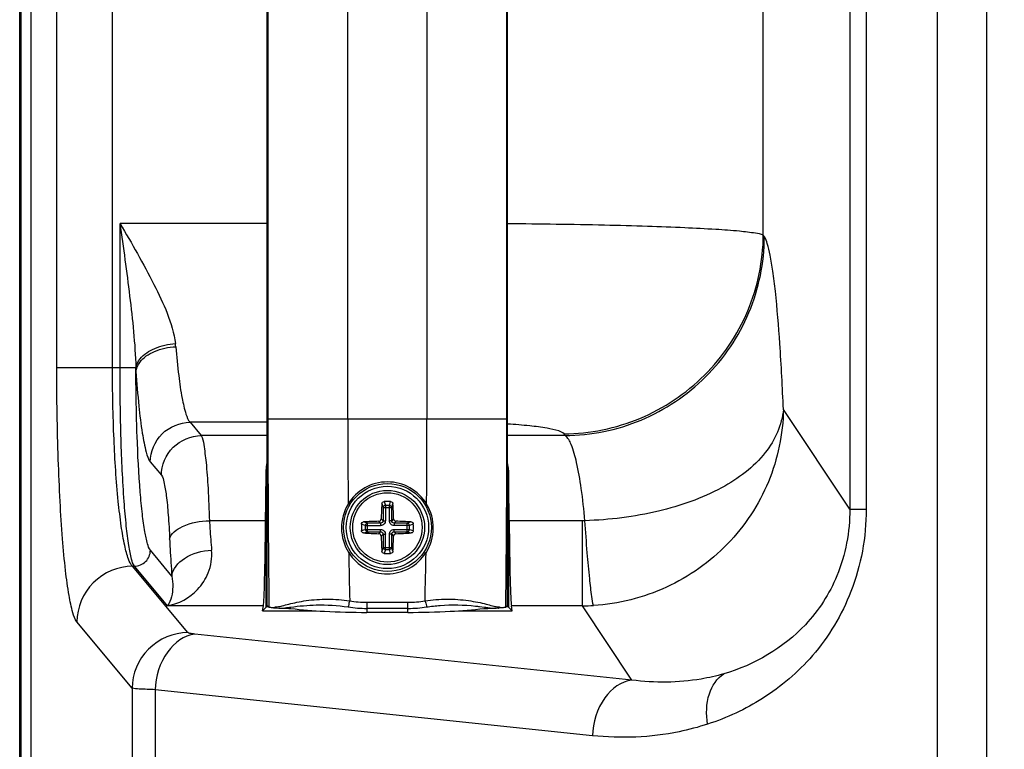
# Paper-space layout '13000586_1' of a CAD drawing. Units: millimetres. Extents: x 0 to 297, y 0 to 210.
# Drawn here: x 168 to 181, y 96 to 106 of the extents above; entities that cross this region are included whole.
import ezdxf

# ---------------------------------------------------------------- set-up
doc = ezdxf.new("R2010")
doc.units = ezdxf.units.MM
doc.header["$LTSCALE"] = 16.335
doc.layers.get('0').update_dxf_attribs({"linetype": 'CONTINUOUS'})
doc.layers.add('AXES', color=7, linetype='CONTINUOUS')
doc.layers.add('GEOM', color=7, linetype='CONTINUOUS')
doc.styles.get("Standard").update_dxf_attribs({"font": 'txt', "width": 0.8})
doc.dimstyles.new('DIMSTYLE_1', dxfattribs={"dimtxt": 2, "dimasz": 3, "dimexe": 1, "dimexo": 0.5, "dimgap": 0.5, "dimtad": 1, "dimdec": 1, "dimlfac": 9.090909, "dimdsep": 46, "dimtxsty": 'STANDARD', "dimblk": '_FILLED', "dimblk1": '_FILLED', "dimblk2": '_FILLED', "dimcen": 0.09, "dimadec": 0, "dimazin": 0, "dimtp": 0.2, "dimtm": 0.2, "dimtfac": 1, "dimtdec": 1, "dimtofl": 0, "dimtmove": 0, "dimatfit": 3, "dimldrblk": '_FILLED', "dimfxl": 1, "dimtolj": 1, "dimarcsym": 0})

# ---------------------------------------------------------------- blocks, each defined once
blk = doc.blocks.new('_FILLED')
at = {"color": 0, "linetype": 'BYBLOCK'}
blk.add_solid([(0, 0), (-1, 0.25), (-1, -0.25)], dxfattribs=at)
blk = doc.blocks.new('*D7')
at = {"color": 2, "linetype": 'CONTINUOUS'}
for p, q in [((191.906, 146.107), (226.784, 146.107)), ((225.784, 146.107), (225.784, 108.157)), ((225.784, 70.207), (225.784, 108.157)), ((177.044, 70.207), (226.784, 70.207))]:
    blk.add_line(p, q, dxfattribs=at)
at = {"color": 2, "linetype": 'CONTINUOUS', "xscale": 3, "yscale": 3, "zscale": 3}
for p, rotation in [((225.784, 146.107), 90), ((225.784, 70.207), 270)]:
    blk.add_blockref('_FILLED', p, dxfattribs=dict(at, rotation=rotation))

psp = doc.layouts.new('13000586_1')

# ---------------------------------------------------------------- linework, layer by layer
at = {"color": 7, "linetype": 'CONTINUOUS'}
for p, q in [((167.574, 76.182), (167.574, 141.012)), ((180.881, 78.639), (180.881, 138.555)), ((167.725, 115.099), (167.725, 76.208)), ((170.98, 97.732), (170.98, 113.962)), ((174.287, 97.732), (174.287, 113.962)), ((170.916, 97.659), (170.927, 97.727)), ((170.967, 97.71), (170.916, 97.659)), ((171.004, 97.708), (170.98, 97.732)), ((171.084, 97.699), (171.081, 97.699)), ((171.093, 97.699), (171.093, 97.699)), ((171.095, 97.699), (171.093, 97.699)), ((174.201, 97.7), (174.174, 97.699)), ((174.264, 97.708), (174.287, 97.732)), ((174.3, 97.71), (174.351, 97.659)), ((174.351, 97.659), (174.34, 97.727)), ((170.916, 97.659), (171.653, 97.659)), ((172.917, 97.638), (172.35, 97.638)), ((173.614, 97.659), (174.351, 97.659))]:
    psp.add_line(p, q, dxfattribs=at)
at = {"color": 9, "linetype": 'CONTINUOUS'}
for p, q in [((180.204, 78.639), (180.204, 138.555)), ((167.589, 115.152), (167.589, 76.182)), ((178.997, 112.636), (178.997, 99.058)), ((179.221, 112.636), (179.221, 99.058)), ((170.989, 111.395), (170.989, 100.299)), ((172.089, 100.299), (172.089, 111.395)), ((173.178, 111.395), (173.178, 100.299)), ((174.278, 100.299), (174.278, 111.395)), ((168.084, 101.008), (168.084, 110.686)), ((168.851, 101.008), (168.851, 110.686)), ((177.807, 102.83), (177.807, 108.864)), ((168.954, 101.008), (168.954, 102.991)), ((170.98, 102.991), (168.954, 102.991)), ((177.822, 102.807), (177.807, 102.83)), ((168.084, 101.008), (169.172, 101.008)), ((178.997, 99.058), (178.083, 100.432)), ((174.278, 100.299), (170.989, 100.299)), ((169.918, 100.256), (170.072, 100.072)), ((170.98, 100.256), (169.918, 100.256)), ((170.98, 100.072), (170.072, 100.072)), ((175.079, 100.072), (174.287, 100.072)), ((175.079, 100.072), (175.064, 100.095)), ((169.37, 99.709), (169.524, 99.525)), ((170.967, 97.71), (170.967, 99.595)), ((174.3, 99.595), (174.3, 97.71)), ((178.997, 99.058), (179.221, 99.058)), ((170.957, 98.899), (170.185, 98.899)), ((175.35, 98.899), (174.31, 98.899)), ((175.32, 97.727), (175.32, 98.899)), ((169.667, 98.137), (169.372, 98.492)), ((169.887, 97.36), (169.127, 98.273)), ((169.127, 98.273), (169.152, 98.273)), ((169.607, 97.727), (169.152, 98.273)), ((170.927, 97.727), (169.607, 97.727)), ((172.35, 97.777), (172.35, 97.638)), ((172.35, 97.777), (172.917, 97.777)), ((172.917, 97.638), (172.917, 97.777)), ((173.901, 97.719), (173.972, 97.709)), ((175.32, 97.727), (174.34, 97.727)), ((175.999, 96.706), (175.32, 97.727)), ((172.917, 97.693), (172.35, 97.693)), ((169.12, 96.594), (168.36, 97.507)), ((175.999, 96.706), (169.982, 97.338)), ((169.12, 96.594), (169.12, 76.97)), ((169.438, 96.573), (169.438, 76.97)), ((175.455, 95.94), (169.438, 96.573))]:
    psp.add_line(p, q, dxfattribs=at)
at = {"color": 7, "linetype": 'CONTINUOUS'}
psp.add_circle((172.634, 98.807), 0.605, dxfattribs=at)
at = {"color": 9, "linetype": 'CONTINUOUS'}
for centre, radius, start, end in [((168.717, 101.211), 1.008, 4.7167, 7.2462), ((163.79, 100.843), 5.384, 1.1867, 1.7539), ((391.941, 100.259), 220.952, 179.98972, 180.66148), ((311.382, 100.308), 139.293, 180.00372, 180.48467), ((40.828, 100.278), 132.35, 359.50274, 0.0089), ((-46.673, 100.259), 220.951, 359.33851, 0.01028), ((234.898, 99.425), 62.804, 180.88031, 181.48632), ((118.162, 99.264), 55.009, 358.4707, 359.1626), ((171.209, 97.683), 0.117, 165.3677, 172.1496), ((171.097, 97.665), 0.0473, 91.5238, 95.841), ((172.348, 99.361), 1.668, 261.2282, 270.0439), ((172.349, 99.227), 1.45, 260.7448, 270.0432), ((172.919, 99.222), 1.445, 269.9416, 279.2702), ((172.92, 99.341), 1.648, 269.9273, 278.8473), ((175.301, 100.471), 2.744, 270.3863, 273.5192)]:
    psp.add_arc(centre, radius, start, end, dxfattribs=at)
at = {"color": 7, "linetype": 'CONTINUOUS'}
for centre, radius, start, end in [((172.634, 98.802), 0.632, 90.0529, 148.8353), ((172.633, 98.802), 0.632, 31.1783, 89.9405), ((172.637, 98.801), 0.635, 148.877, 212.5021), ((172.63, 98.801), 0.635, 327.4964, 31.1262), ((172.634, 98.799), 0.631, 212.475, 269.9778), ((172.633, 98.799), 0.63, 270.0088, 327.5351), ((171.181, 99.497), 1.8, 266.3461, 266.81), ((171.299, 101.554), 3.86, 266.811, 266.9482), ((171.305, 101.76), 4.066, 267.0437, 267.654), ((171.399, 104.125), 6.434, 267.6831, 268.2507), ((171.608, 111.223), 13.534, 268.2814, 268.7171), ((173.695, 109.85), 12.161, 271.2586, 271.7435), ((173.888, 103.564), 5.873, 271.7216, 272.3462), ((173.968, 101.636), 3.942, 272.3357, 272.8346), ((174.015, 100.678), 2.984, 272.8412, 273.0457)]:
    psp.add_arc(centre, radius, start, end, dxfattribs=at)
for centre, major_axis, start_param, end_param in [((174.276, 97.884), (0, 2.2), -1.0911, -0.679505), ((170.923, 99.915), (0, 2.2), -3.036873, -2.050493), ((174.344, 99.915), (0, 2.2), -4.232693, -3.246312), ((172.067, 97.71), (1.1, 0), 2.915539, 3.124139), ((173.2, 97.71), (1.1, 0), 0.017453, 0.226061)]:
    psp.add_ellipse(centre, major_axis=major_axis, ratio=0.017455, start_param=start_param, end_param=end_param, dxfattribs=at)
at = {"color": 9, "linetype": 'CONTINUOUS'}
for points, knots in [([(168.954, 102.991), (169.118, 102.717), (169.415, 102.19), (169.676, 101.624), (169.717, 101.338)], [0, 0, 0, 0, 0.52542, 1, 1, 1, 1]), ([(168.954, 102.991), (169, 102.659), (169.09, 102), (169.162, 101.337), (169.172, 101.008)], [0, 0, 0, 0, 0.504606, 1, 1, 1, 1]), ([(177.807, 102.83), (177.775, 102.848), (177.661, 102.863), (177.445, 102.891), (177.119, 102.912), (176.696, 102.935), (176.187, 102.954), (175.374, 102.975), (174.733, 102.984), (174.288, 102.988)], [0, 0, 0, 0, 0.031529, 0.094369, 0.18752, 0.308585, 0.454426, 0.621311, 1, 1, 1, 1]), ([(175.064, 100.095), (175.419, 100.098), (176.138, 100.244), (177.045, 100.853), (177.657, 101.759), (177.804, 102.475), (177.807, 102.83)], [0, 0, 0, 0, 0.250097, 0.500495, 0.750604, 1, 1, 1, 1]), ([(175.079, 100.072), (175.435, 100.074), (176.153, 100.221), (177.061, 100.83), (177.673, 101.735), (177.82, 102.452), (177.822, 102.807)], [0, 0, 0, 0, 0.250097, 0.500495, 0.750604, 1, 1, 1, 1]), ([(178.083, 100.432), (178.07, 100.734), (178.042, 101.277), (177.991, 101.912), (177.942, 102.318), (177.906, 102.538), (177.87, 102.695), (177.841, 102.779), (177.822, 102.807)], [0, 0, 0, 0, 0.378333, 0.680315, 0.797672, 0.890558, 0.958034, 1, 1, 1, 1]), ([(169.172, 101.008), (169.18, 101.051), (169.243, 101.168), (169.441, 101.292), (169.619, 101.332), (169.717, 101.339)], [0, 0, 0, 0, 0.196026, 0.564771, 1, 1, 1, 1]), ([(169.173, 100.955), (169.178, 100.999), (169.236, 101.123), (169.438, 101.252), (169.621, 101.29), (169.721, 101.294)], [0, 0, 0, 0, 0.196627, 0.563145, 1, 1, 1, 1]), ([(169.721, 101.294), (169.732, 101.162), (169.756, 100.925), (169.799, 100.613), (169.849, 100.401), (169.889, 100.286), (169.918, 100.256)], [0, 0, 0, 0, 0.375082, 0.672722, 0.882164, 1, 1, 1, 1]), ([(168.36, 97.507), (168.331, 97.542), (168.292, 97.668), (168.243, 97.903), (168.199, 98.244), (168.159, 98.676), (168.127, 99.187), (168.093, 99.972), (168.084, 100.587), (168.084, 101.008)], [0, 0, 0, 0, 0.038892, 0.107951, 0.206212, 0.330616, 0.477336, 0.641473, 1, 1, 1, 1]), ([(169.127, 98.273), (169.1, 98.299), (169.059, 98.397), (169.01, 98.581), (168.966, 98.848), (168.909, 99.335), (168.863, 100.064), (168.851, 100.679), (168.851, 101.008)], [0, 0, 0, 0, 0.040681, 0.110457, 0.208894, 0.333127, 0.642946, 1, 1, 1, 1]), ([(169.152, 98.273), (169.131, 98.301), (169.104, 98.399), (169.068, 98.582), (169.037, 98.849), (168.995, 99.336), (168.963, 100.065), (168.954, 100.679), (168.954, 101.008)], [0, 0, 0, 0, 0.038451, 0.107363, 0.205616, 0.330092, 0.64119, 1, 1, 1, 1]), ([(169.372, 98.492), (169.351, 98.517), (169.324, 98.606), (169.289, 98.77), (169.258, 99.01), (169.216, 99.448), (169.184, 100.104), (169.174, 100.657), (169.173, 100.955)], [0, 0, 0, 0, 0.039031, 0.108332, 0.206223, 0.329897, 0.640503, 1, 1, 1, 1]), ([(169.173, 100.955), (169.184, 100.796), (169.208, 100.512), (169.251, 100.139), (169.301, 99.884), (169.339, 99.747), (169.37, 99.709)], [0, 0, 0, 0, 0.377203, 0.675955, 0.885063, 1, 1, 1, 1]), ([(178.083, 100.432), (178.064, 100.218), (177.851, 99.762), (177.205, 99.291), (176.34, 98.991), (175.691, 98.91), (175.35, 98.9)], [0, 0, 0, 0, 0.191077, 0.42067, 0.696179, 1, 1, 1, 1]), ([(178.083, 100.432), (178.078, 100.093), (177.936, 99.408), (177.358, 98.534), (176.5, 97.925), (175.814, 97.753), (175.47, 97.732)], [0, 0, 0, 0, 0.247447, 0.496919, 0.748188, 1, 1, 1, 1]), ([(169.37, 99.709), (169.372, 99.849), (169.49, 100.137), (169.779, 100.255), (169.918, 100.256)], [0, 0, 0, 0, 0.499706, 1, 1, 1, 1]), ([(175.064, 100.095), (175.048, 100.118), (174.961, 100.145), (174.808, 100.18), (174.57, 100.209), (174.39, 100.224), (174.288, 100.23)], [0, 0, 0, 0, 0.104874, 0.312415, 0.614937, 1, 1, 1, 1]), ([(169.524, 99.525), (169.525, 99.664), (169.644, 99.953), (169.933, 100.071), (170.072, 100.072)], [0, 0, 0, 0, 0.499706, 1, 1, 1, 1]), ([(170.072, 100.072), (170.094, 100.036), (170.113, 99.907), (170.145, 99.668), (170.168, 99.316), (170.18, 99.048), (170.185, 98.899)], [0, 0, 0, 0, 0.107469, 0.318367, 0.621781, 1, 1, 1, 1]), ([(175.35, 98.899), (175.338, 99.048), (175.31, 99.317), (175.25, 99.671), (175.183, 99.913), (175.12, 100.044), (175.079, 100.072)], [0, 0, 0, 0, 0.36849, 0.666552, 0.878763, 1, 1, 1, 1]), ([(169.524, 99.525), (169.545, 99.5), (169.566, 99.402), (169.597, 99.223), (169.62, 98.958), (169.632, 98.757), (169.637, 98.645)], [0, 0, 0, 0, 0.109958, 0.321165, 0.623655, 1, 1, 1, 1]), ([(179.221, 99.058), (179.224, 98.674), (179.088, 97.939), (178.55, 97.038), (177.836, 96.434), (177.306, 96.183), (177.041, 96.099)], [0, 0, 0, 0, 0.294086, 0.556346, 0.787582, 1, 1, 1, 1]), ([(178.997, 99.058), (178.998, 98.747), (178.888, 98.16), (178.33, 97.29), (177.683, 96.914), (177.264, 96.792)], [0, 0, 0, 0, 0.306431, 0.569611, 1, 1, 1, 1]), ([(169.637, 98.645), (169.651, 98.726), (169.858, 98.865), (170.058, 98.895), (170.185, 98.899)], [0, 0, 0, 0, 0.391534, 1, 1, 1, 1]), ([(170.185, 98.899), (170.187, 98.863), (170.195, 98.728), (170.206, 98.592), (170.215, 98.493)], [0, 0, 0, 0, 0.263496, 1, 1, 1, 1]), ([(175.47, 97.732), (175.456, 97.771), (175.442, 97.896), (175.412, 98.136), (175.382, 98.485), (175.361, 98.751), (175.35, 98.899)], [0, 0, 0, 0, 0.106111, 0.317372, 0.621394, 1, 1, 1, 1]), ([(169.637, 98.645), (169.639, 98.601), (169.647, 98.431), (169.658, 98.262), (169.667, 98.137)], [0, 0, 0, 0, 0.263541, 1, 1, 1, 1]), ([(169.152, 98.273), (169.208, 98.274), (169.324, 98.321), (169.371, 98.436), (169.372, 98.492)], [0, 0, 0, 0, 0.500294, 1, 1, 1, 1]), ([(169.607, 97.727), (169.762, 97.755), (169.996, 97.886), (170.193, 98.186), (170.224, 98.388), (170.215, 98.493)], [0, 0, 0, 0, 0.445423, 0.703259, 1, 1, 1, 1]), ([(169.667, 98.137), (169.677, 98.236), (169.853, 98.435), (170.084, 98.487), (170.215, 98.493)], [0, 0, 0, 0, 0.432621, 1, 1, 1, 1]), ([(169.127, 98.273), (168.932, 98.271), (168.527, 98.106), (168.362, 97.702), (168.36, 97.507)], [0, 0, 0, 0, 0.500294, 1, 1, 1, 1]), ([(169.667, 98.137), (169.677, 98.089), (169.689, 97.949), (169.658, 97.803), (169.607, 97.727)], [0, 0, 0, 0, 0.350223, 1, 1, 1, 1]), ([(171.066, 97.7), (171.068, 97.702), (171.076, 97.708), (171.086, 97.711), (171.093, 97.712)], [0, 0, 0, 0, 0.27715, 1, 1, 1, 1]), ([(171.119, 97.714), (171.142, 97.717), (171.194, 97.73), (171.283, 97.754), (171.393, 97.779), (171.571, 97.81), (171.815, 97.827), (172.015, 97.812), (172.115, 97.796)], [0, 0, 0, 0, 0.06814, 0.160093, 0.273668, 0.405042, 0.697935, 1, 1, 1, 1]), ([(171.202, 97.694), (171.218, 97.696), (171.251, 97.705), (171.285, 97.708), (171.303, 97.71)], [0, 0, 0, 0, 0.474289, 1, 1, 1, 1]), ([(171.303, 97.71), (171.42, 97.726), (171.683, 97.751), (171.949, 97.735), (172.094, 97.713)], [0, 0, 0, 0, 0.445944, 1, 1, 1, 1]), ([(172.115, 97.796), (172.113, 97.79), (172.104, 97.763), (172.098, 97.735), (172.094, 97.713)], [0, 0, 0, 0, 0.210657, 1, 1, 1, 1]), ([(173.152, 97.796), (173.251, 97.812), (173.451, 97.828), (173.695, 97.81), (173.874, 97.78), (173.985, 97.754), (174.073, 97.73), (174.125, 97.717), (174.148, 97.714)], [0, 0, 0, 0, 0.299981, 0.59401, 0.726406, 0.840389, 0.932076, 1, 1, 1, 1]), ([(173.152, 97.796), (173.154, 97.79), (173.163, 97.763), (173.169, 97.735), (173.173, 97.713)], [0, 0, 0, 0, 0.210778, 1, 1, 1, 1]), ([(173.173, 97.713), (173.235, 97.722), (173.459, 97.747), (173.685, 97.743), (173.847, 97.725)], [0, 0, 0, 0, 0.27692, 1, 1, 1, 1]), ([(173.972, 97.709), (173.989, 97.707), (174.02, 97.704), (174.05, 97.696), (174.065, 97.694)], [0, 0, 0, 0, 0.523088, 1, 1, 1, 1]), ([(169.887, 97.36), (169.692, 97.358), (169.288, 97.193), (169.122, 96.789), (169.12, 96.594)], [0, 0, 0, 0, 0.500294, 1, 1, 1, 1]), ([(169.982, 97.338), (169.835, 97.323), (169.538, 97.091), (169.447, 96.756), (169.438, 96.573)], [0, 0, 0, 0, 0.446537, 1, 1, 1, 1]), ([(169.982, 97.338), (169.96, 97.341), (169.93, 97.346), (169.894, 97.352), (169.887, 97.36)], [0, 0, 0, 0, 0.67633, 1, 1, 1, 1]), ([(177.264, 96.792), (177.161, 96.762), (176.747, 96.667), (176.313, 96.664), (175.999, 96.706)], [0, 0, 0, 0, 0.252619, 1, 1, 1, 1]), ([(177.041, 96.099), (177.019, 96.236), (177.02, 96.498), (177.168, 96.732), (177.264, 96.792)], [0, 0, 0, 0, 0.550639, 1, 1, 1, 1]), ([(175.999, 96.706), (175.852, 96.691), (175.554, 96.458), (175.464, 96.123), (175.455, 95.94)], [0, 0, 0, 0, 0.446537, 1, 1, 1, 1]), ([(169.438, 96.573), (169.365, 96.575), (169.26, 96.584), (169.151, 96.583), (169.12, 96.594)], [0, 0, 0, 0, 0.68817, 1, 1, 1, 1]), ([(177.041, 96.099), (176.912, 96.057), (176.395, 95.92), (175.85, 95.898), (175.455, 95.94)], [0, 0, 0, 0, 0.254061, 1, 1, 1, 1])]:
    psp.add_open_spline(points, degree=3, knots=knots, dxfattribs=at)
at = {"color": 7, "linetype": 'CONTINUOUS'}
for points, knots in [([(170.957, 98.899), (170.958, 98.964), (170.96, 99.196), (170.964, 99.428), (170.967, 99.595)], [0, 0, 0, 0, 0.280278, 1, 1, 1, 1]), ([(171.066, 97.7), (171.057, 97.701), (171.043, 97.702), (171.023, 97.704), (171.012, 97.706), (171.005, 97.707), (171.004, 97.708)], [0, 0, 0, 0, 0.404736, 0.708255, 0.907495, 1, 1, 1, 1]), ([(174.264, 97.708), (174.262, 97.707), (174.255, 97.706), (174.244, 97.704), (174.224, 97.702), (174.21, 97.701), (174.201, 97.7)], [0, 0, 0, 0, 0.092538, 0.291692, 0.595219, 1, 1, 1, 1]), ([(171.305, 97.692), (171.458, 97.671), (171.807, 97.646), (172.155, 97.638), (172.35, 97.638)], [0, 0, 0, 0, 0.443349, 1, 1, 1, 1]), ([(172.917, 97.638), (173.112, 97.638), (173.46, 97.646), (173.809, 97.671), (173.962, 97.692)], [0, 0, 0, 0, 0.556648, 1, 1, 1, 1])]:
    psp.add_open_spline(points, degree=3, knots=knots, dxfattribs=at)
for points in [[(170.967, 99.595), (170.968, 99.63), (170.971, 99.665), (170.979, 99.7)], [(174.3, 99.595), (174.299, 99.63), (174.296, 99.666), (174.288, 99.7)], [(173.847, 97.725), (173.865, 97.723), (173.883, 97.721), (173.901, 97.719)]]:
    psp.add_open_spline(points, degree=3, dxfattribs=at)
at = {"color": 9, "linetype": 'CONTINUOUS'}
for points in [[(171.096, 97.712), (171.104, 97.713), (171.112, 97.713), (171.119, 97.714)], [(174.148, 97.714), (174.156, 97.713), (174.163, 97.713), (174.171, 97.712)], [(174.174, 97.699), (174.173, 97.703), (174.172, 97.708), (174.171, 97.712)], [(174.171, 97.712), (174.178, 97.712), (174.185, 97.71), (174.192, 97.707)], [(174.192, 97.707), (174.195, 97.705), (174.198, 97.703), (174.201, 97.7)]]:
    psp.add_open_spline(points, degree=3, dxfattribs=at)
at = {"layer": 'AXES', "color": 7, "linetype": 'CONTINUOUS'}
psp.add_circle((172.634, 98.807), 0.478, dxfattribs=at)
at = {"layer": 'GEOM', "color": 9, "linetype": 'CONTINUOUS'}
for p, q in [((172.557, 99.135), (172.574, 99.082)), ((172.574, 99.082), (172.574, 98.899)), ((172.574, 99.082), (172.693, 99.082)), ((172.59, 99.164), (172.606, 99.11)), ((172.606, 99.11), (172.606, 98.899)), ((172.661, 99.11), (172.606, 99.11)), ((172.661, 99.11), (172.677, 99.164)), ((172.661, 98.899), (172.661, 99.11)), ((172.693, 99.082), (172.71, 99.135)), ((172.693, 98.899), (172.693, 99.082)), ((172.574, 98.899), (172.548, 98.925)), ((172.719, 98.925), (172.693, 98.899)), ((172.33, 98.834), (172.277, 98.851)), ((172.277, 98.763), (172.33, 98.78)), ((172.359, 98.867), (172.306, 98.883)), ((172.33, 98.834), (172.33, 98.78)), ((172.33, 98.834), (172.541, 98.834)), ((172.33, 98.78), (172.541, 98.78)), ((172.359, 98.747), (172.359, 98.867)), ((172.541, 98.867), (172.359, 98.867)), ((172.541, 98.867), (172.515, 98.893)), ((172.541, 98.867), (172.541, 98.834)), ((172.541, 98.747), (172.541, 98.78)), ((172.574, 98.899), (172.606, 98.899)), ((172.693, 98.899), (172.661, 98.899)), ((172.752, 98.893), (172.726, 98.867)), ((172.726, 98.867), (172.726, 98.834)), ((172.908, 98.867), (172.726, 98.867)), ((172.937, 98.834), (172.726, 98.834)), ((172.726, 98.747), (172.726, 98.78)), ((172.726, 98.78), (172.937, 98.78)), ((172.961, 98.883), (172.908, 98.867)), ((172.908, 98.747), (172.908, 98.867)), ((172.99, 98.851), (172.937, 98.834)), ((172.937, 98.78), (172.937, 98.834)), ((172.937, 98.78), (172.99, 98.763)), ((172.306, 98.731), (172.359, 98.747)), ((172.359, 98.747), (172.541, 98.747)), ((172.515, 98.721), (172.541, 98.747)), ((172.548, 98.689), (172.574, 98.715)), ((172.574, 98.715), (172.574, 98.532)), ((172.574, 98.715), (172.606, 98.715)), ((172.606, 98.504), (172.606, 98.715)), ((172.661, 98.504), (172.661, 98.715)), ((172.693, 98.715), (172.661, 98.715)), ((172.693, 98.532), (172.693, 98.715)), ((172.693, 98.715), (172.719, 98.689)), ((172.726, 98.747), (172.752, 98.721)), ((172.726, 98.747), (172.908, 98.747)), ((172.908, 98.747), (172.961, 98.731)), ((172.574, 98.532), (172.557, 98.479)), ((172.574, 98.532), (172.693, 98.532)), ((172.71, 98.479), (172.693, 98.532)), ((172.606, 98.504), (172.59, 98.45)), ((172.606, 98.504), (172.661, 98.504)), ((172.677, 98.45), (172.661, 98.504))]:
    psp.add_line(p, q, dxfattribs=at)
at = {"layer": 'GEOM', "color": 7, "linetype": 'CONTINUOUS'}
psp.add_circle((172.634, 98.807), 0.567, dxfattribs=at)
at = {"layer": 'GEOM', "color": 9, "linetype": 'CONTINUOUS'}
psp.add_circle((172.634, 98.807), 0.511, dxfattribs=at)
at = {"layer": 'GEOM', "color": 7, "linetype": 'CONTINUOUS'}
for centre, radius, start, end in [((177.127, 98.817), 4.58, 176.0259, 178.6515), ((172.634, 97.431), 1.734, 88.5561, 91.4439), ((168.141, 98.817), 4.58, 1.3485, 3.9741), ((174.01, 98.807), 1.734, 178.5562, 181.4438), ((172.616, 94.46), 4.433, 91.3051, 94.0175), ((172.644, 94.314), 4.58, 86.0259, 88.6515), ((171.257, 98.807), 1.734, 358.5562, 1.4438), ((172.616, 103.153), 4.433, 265.9825, 268.6949), ((176.98, 98.79), 4.433, 181.3051, 184.0175), ((168.287, 98.79), 4.433, 355.9825, 358.6949), ((172.644, 103.3), 4.58, 271.3485, 273.9741), ((172.634, 100.183), 1.734, 268.5561, 271.4439)]:
    psp.add_arc(centre, radius, start, end, dxfattribs=at)
for points, knots in [([(172.557, 99.135), (172.558, 99.142), (172.566, 99.158), (172.582, 99.164), (172.59, 99.164)], [0, 0, 0, 0, 0.487711, 1, 1, 1, 1]), ([(172.677, 99.164), (172.685, 99.164), (172.701, 99.158), (172.709, 99.142), (172.71, 99.135)], [0, 0, 0, 0, 0.512289, 1, 1, 1, 1]), ([(172.515, 98.893), (172.523, 98.893), (172.54, 98.9), (172.548, 98.917), (172.548, 98.925)], [0, 0, 0, 0, 0.499999, 1, 1, 1, 1]), ([(172.719, 98.925), (172.72, 98.917), (172.727, 98.9), (172.744, 98.893), (172.752, 98.893)], [0, 0, 0, 0, 0.500005, 1, 1, 1, 1]), ([(172.277, 98.851), (172.277, 98.859), (172.283, 98.875), (172.298, 98.882), (172.306, 98.883)], [0, 0, 0, 0, 0.512289, 1, 1, 1, 1]), ([(172.961, 98.883), (172.969, 98.882), (172.984, 98.875), (172.99, 98.859), (172.99, 98.851)], [0, 0, 0, 0, 0.487711, 1, 1, 1, 1]), ([(172.306, 98.731), (172.298, 98.731), (172.283, 98.739), (172.277, 98.755), (172.277, 98.763)], [0, 0, 0, 0, 0.487711, 1, 1, 1, 1]), ([(172.548, 98.689), (172.548, 98.697), (172.54, 98.714), (172.523, 98.721), (172.515, 98.721)], [0, 0, 0, 0, 0.500005, 1, 1, 1, 1]), ([(172.752, 98.721), (172.744, 98.721), (172.727, 98.714), (172.72, 98.697), (172.719, 98.689)], [0, 0, 0, 0, 0.499999, 1, 1, 1, 1]), ([(172.99, 98.763), (172.99, 98.755), (172.984, 98.739), (172.969, 98.731), (172.961, 98.731)], [0, 0, 0, 0, 0.512289, 1, 1, 1, 1]), ([(172.59, 98.45), (172.582, 98.45), (172.566, 98.456), (172.558, 98.471), (172.557, 98.479)], [0, 0, 0, 0, 0.512289, 1, 1, 1, 1]), ([(172.71, 98.479), (172.709, 98.471), (172.701, 98.456), (172.685, 98.45), (172.677, 98.45)], [0, 0, 0, 0, 0.487711, 1, 1, 1, 1])]:
    psp.add_open_spline(points, degree=3, knots=knots, dxfattribs=at)
at = {"layer": 'GEOM', "color": 9, "linetype": 'CONTINUOUS'}
for points, knots in [([(172.606, 99.11), (172.598, 99.11), (172.583, 99.104), (172.574, 99.089), (172.574, 99.082)], [0, 0, 0, 0, 0.520135, 1, 1, 1, 1]), ([(172.693, 99.082), (172.693, 99.089), (172.684, 99.104), (172.669, 99.11), (172.661, 99.11)], [0, 0, 0, 0, 0.479908, 1, 1, 1, 1]), ([(172.359, 98.867), (172.351, 98.866), (172.337, 98.857), (172.331, 98.842), (172.33, 98.834)], [0, 0, 0, 0, 0.479908, 1, 1, 1, 1]), ([(172.33, 98.78), (172.331, 98.772), (172.337, 98.756), (172.351, 98.748), (172.359, 98.747)], [0, 0, 0, 0, 0.520135, 1, 1, 1, 1]), ([(172.606, 98.899), (172.606, 98.883), (172.593, 98.848), (172.558, 98.834), (172.541, 98.834)], [0, 0, 0, 0, 0.500001, 1, 1, 1, 1]), ([(172.574, 98.899), (172.574, 98.891), (172.568, 98.873), (172.55, 98.866), (172.541, 98.867)], [0, 0, 0, 0, 0.5, 1, 1, 1, 1]), ([(172.541, 98.78), (172.558, 98.78), (172.593, 98.766), (172.606, 98.731), (172.606, 98.715)], [0, 0, 0, 0, 0.499999, 1, 1, 1, 1]), ([(172.726, 98.834), (172.709, 98.834), (172.674, 98.848), (172.661, 98.883), (172.661, 98.899)], [0, 0, 0, 0, 0.499999, 1, 1, 1, 1]), ([(172.661, 98.715), (172.661, 98.731), (172.674, 98.766), (172.709, 98.78), (172.726, 98.78)], [0, 0, 0, 0, 0.500001, 1, 1, 1, 1]), ([(172.726, 98.867), (172.717, 98.866), (172.7, 98.873), (172.693, 98.891), (172.693, 98.899)], [0, 0, 0, 0, 0.499997, 1, 1, 1, 1]), ([(172.937, 98.834), (172.936, 98.842), (172.93, 98.857), (172.916, 98.866), (172.908, 98.867)], [0, 0, 0, 0, 0.520135, 1, 1, 1, 1]), ([(172.908, 98.747), (172.916, 98.748), (172.93, 98.756), (172.936, 98.772), (172.937, 98.78)], [0, 0, 0, 0, 0.479908, 1, 1, 1, 1]), ([(172.541, 98.747), (172.55, 98.747), (172.568, 98.741), (172.574, 98.723), (172.574, 98.715)], [0, 0, 0, 0, 0.499997, 1, 1, 1, 1]), ([(172.693, 98.715), (172.693, 98.723), (172.7, 98.741), (172.717, 98.747), (172.726, 98.747)], [0, 0, 0, 0, 0.5, 1, 1, 1, 1]), ([(172.574, 98.532), (172.574, 98.525), (172.583, 98.51), (172.598, 98.504), (172.606, 98.504)], [0, 0, 0, 0, 0.479908, 1, 1, 1, 1]), ([(172.661, 98.504), (172.669, 98.504), (172.684, 98.51), (172.693, 98.525), (172.693, 98.532)], [0, 0, 0, 0, 0.520135, 1, 1, 1, 1])]:
    psp.add_open_spline(points, degree=3, knots=knots, dxfattribs=at)

# ---------------------------------------------------------------- dimensions: what is measured, and where the dimension line sits
at = {"color": 2, "linetype": 'CONTINUOUS'}
dim = psp.add_linear_dim(base=(225.784, 70.207), p1=(191.406, 146.107), p2=(176.544, 70.207), angle=270, dimstyle='DIMSTYLE_1', dxfattribs=at)
dim.commit()
dim.dimension.update_dxf_attribs({"geometry": '*D7', "text_midpoint": (225.784, 98.734), "dimtype": 160})

doc.saveas('drawing.dxf')
